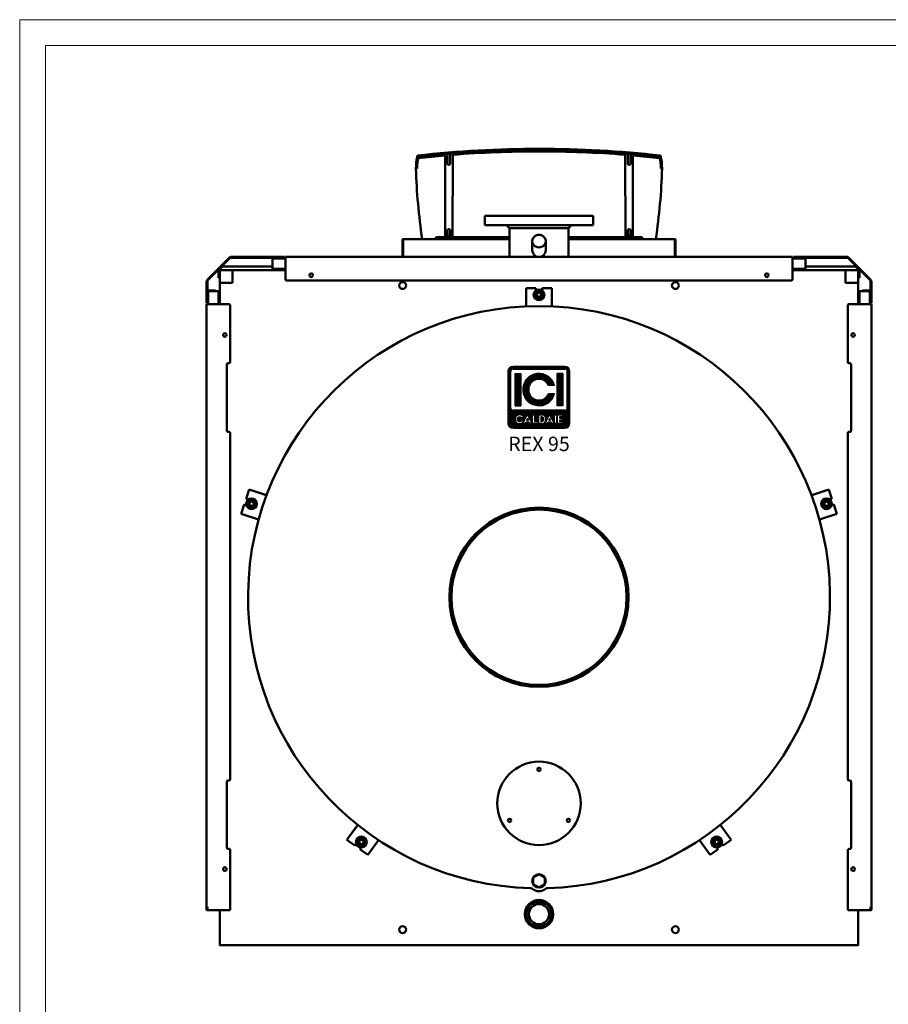
# Model space of a CAD drawing. Extents: x 941 to 7518, y -5734 to -1912.
# Drawn here: x 941 to 2627, y -3823 to -1912 of the extents above; entities that cross this region are included whole.
import ezdxf
from ezdxf.enums import TextEntityAlignment as Align

# ---------------------------------------------------------------- set-up
doc = ezdxf.new("R2010")
doc.units = 0
doc.header["$LTSCALE"] = 10
doc.layers.add('AM_0', color=7, linetype='CONTINUOUS', lineweight=50)
doc.layers.add('LOGO', color=140, linetype='CONTINUOUS')
doc.styles.add('NOME-CALDAIA', font='swissk.ttf')
pattern_1 = [(90, (-1658.8394, -3735.8712), (-0.635, 1e-16), [])]

# ---------------------------------------------------------------- blocks, each defined once
blk = doc.blocks.new('LOGO_CON_NOME')
at = {"layer": 'LOGO'}
h = blk.add_hatch(dxfattribs=at)
h.set_pattern_fill('ANSI31', color=256, scale=0.2, angle=45, style=0)
h.set_pattern_definition(pattern_1)
h.paths.add_polyline_path([(-60, -53.8, 0.414214), (-50, -63.8), (50, -63.8, 0.414214), (60, -53.8), (60, 46.2, 0.414214), (50, 56.2), (-50, 56.2, 0.414214), (-60, 46.2)])
h.paths.add_polyline_path([(-29.5, -43.7), (-34, -43.7, 3.300431), (-34, -48.8), (-29.5, -48.8, -6.674225)], flags=16)
h.paths.add_polyline_path([(-50, -28.8, -0.414214), (-55, -23.8), (-55, 46.2, -0.414214), (-50, 51.2), (50, 51.2, -0.414214), (55, 46.2), (55, -23.8, -0.414214), (50, -28.8)], flags=16)
h.paths.add_polyline_path([(-46.3, -20), (-46.3, 42.5), (-35, 42.5), (-35, -20)], flags=0)
h.paths.add_polyline_path([(-22.2, -37.1), (-13.4, -54.8), (-12.7, -54.8), (-12.7, -37.7), (-8.7, -37.7), (-8.7, -50.8), (-1.6, -50.8), (-1.6, -54.8), (-12.7, -54.8), (-12.7, -54.8), (-13.4, -54.8), (-13.4, -54.8), (-17.9, -54.8), (-19.4, -51.8), (-25.1, -51.8), (-26.6, -54.8), (-31.1, -54.8)], flags=16)
h.paths.add_polyline_path([(-23.9, -48.3), (-22.2, -45), (-20.6, -48.3)], flags=0)
h.paths.add_polyline_path([(30.2, 19.4), (18.3, 19.4, 4.710802), (18.3, 3.1), (30.2, 3.1, -7.560035)], flags=0)
h.paths.add_polyline_path([(-0.6, -37.7), (4.9, -37.7, -1.003787), (4.9, -54.8), (-0.6, -54.8)], flags=16)
h.paths.add_polyline_path([(3.4, -41.7), (4.9, -41.7, -1.000184), (4.9, -50.8), (3.4, -50.8)], flags=0)
h.paths.add_polyline_path([(11.7, -54.8), (20.6, -37.1), (29.4, -54.8), (30.1, -54.8), (30.1, -37.7), (34.2, -37.7), (34.2, -54.8), (30.1, -54.8), (30.1, -54.8), (29.4, -54.8), (29.4, -54.8), (24.9, -54.8), (23.4, -51.8), (17.7, -51.8), (16.2, -54.8)], flags=16)
h.paths.add_polyline_path([(18.9, -48.3), (20.6, -45), (22.2, -48.3)], flags=0)
h.paths.add_polyline_path([(35.7, -37.7), (46.3, -37.7), (46.3, -41.7), (39.7, -41.7), (39.7, -44.2), (46.3, -44.2), (46.3, -48.3), (39.7, -48.3), (39.7, -50.8), (46.3, -50.8), (46.3, -54.8), (35.7, -54.8)], flags=16)
h.paths.add_polyline_path([(35, -20), (35, 42.5), (46.2, 42.5), (46.2, -20)], flags=0)
h.paths.add_polyline_path([(-23.9, -48.3), (-20.6, -48.3), (-22.2, -45)], flags=0)
h.paths.add_polyline_path([(4.9, -41.7), (3.4, -41.7), (3.4, -50.8), (4.9, -50.8, 0.999816)], flags=0)
h.paths.add_polyline_path([(20.6, -45), (18.9, -48.3), (22.2, -48.3)], flags=0)
h = blk.add_hatch(dxfattribs=at)
h.set_pattern_fill('ANSI31', color=256, scale=0.2, angle=45, style=0)
h.set_pattern_definition(pattern_1)
h.paths.add_polyline_path([(-35, 42.5), (-46.3, 42.5), (-46.3, -20), (-35, -20)])
h.paths.add_polyline_path([(18.3, 19.4), (30.2, 19.4, 7.560035), (30.2, 3.1), (18.3, 3.1, -4.710802)])
h.paths.add_polyline_path([(46.2, 42.5), (35, 42.5), (35, -20), (46.2, -20)])
h = blk.add_hatch(dxfattribs=at)
h.set_pattern_fill('ANSI31', color=256, scale=0.2, angle=45, style=0)
h.set_pattern_definition(pattern_1)
h.paths.add_polyline_path([(-22.2, -45), (-23.9, -48.3), (-20.6, -48.3)])
h.paths.add_polyline_path([(18.9, -48.3), (22.2, -48.3), (20.6, -45)])
h.paths.add_polyline_path([(4.9, -41.7), (3.4, -41.7), (3.4, -50.8), (4.9, -50.8, 0.999816)])
for p, q in [((-60, -53.8), (-60, 46.2)), ((-55, -23.8), (-55, 46.2)), ((50, 56.2), (-50, 56.2)), ((-50, 51.2), (50, 51.2)), ((-46.3, 42.5), (-35, 42.5)), ((-46.3, 42.5), (-46.3, -20)), ((-35, 42.5), (-35, -20)), ((46.2, 42.5), (35, 42.5)), ((35, 42.5), (35, -20)), ((46.2, 42.5), (46.2, -20)), ((55, -23.8), (55, 46.2)), ((60, -53.8), (60, 46.2)), ((30.2, 19.4), (18.3, 19.4)), ((30.2, 3.1), (18.3, 3.1)), ((50, -28.8), (-50, -28.8)), ((-46.3, -20), (-35, -20)), ((-31.1, -54.8), (-22.2, -37.1)), ((-22.2, -37.1), (-13.4, -54.8)), ((-12.7, -54.8), (-12.7, -37.7)), ((-12.7, -37.7), (-8.7, -37.7)), ((-8.7, -37.7), (-8.7, -50.8)), ((-0.6, -54.8), (-0.6, -37.7)), ((-0.6, -37.7), (4.9, -37.7)), ((11.7, -54.8), (20.6, -37.1)), ((20.6, -37.1), (29.4, -54.8)), ((30.1, -54.8), (30.1, -37.7)), ((30.1, -37.7), (34.2, -37.7)), ((34.2, -37.7), (34.2, -54.8)), ((46.2, -20), (35, -20)), ((35.7, -54.8), (35.7, -37.7)), ((35.7, -37.7), (46.3, -37.7)), ((46.3, -37.7), (46.3, -41.7)), ((-29.5, -43.7), (-34, -43.7)), ((-34, -48.8), (-29.5, -48.8)), ((-26.6, -54.8), (-31.1, -54.8)), ((-25.1, -51.8), (-26.6, -54.8)), ((-19.4, -51.8), (-25.1, -51.8)), ((-22.2, -45), (-23.9, -48.3)), ((-23.9, -48.3), (-20.6, -48.3)), ((-22.2, -45), (-20.6, -48.3)), ((-17.9, -54.8), (-19.4, -51.8)), ((-13.4, -54.8), (-17.9, -54.8)), ((-12.7, -54.8), (-13.4, -54.8)), ((-1.6, -54.8), (-12.7, -54.8)), ((-8.7, -50.8), (-1.6, -50.8)), ((-1.6, -50.8), (-1.6, -54.8)), ((4.9, -54.8), (-0.6, -54.8)), ((3.4, -41.7), (3.4, -50.8)), ((4.9, -41.7), (3.4, -41.7)), ((3.4, -50.8), (4.9, -50.8)), ((16.2, -54.8), (11.7, -54.8)), ((17.7, -51.8), (16.2, -54.8)), ((23.4, -51.8), (17.7, -51.8)), ((20.6, -45), (18.9, -48.3)), ((18.9, -48.3), (22.2, -48.3)), ((20.6, -45), (22.2, -48.3)), ((24.9, -54.8), (23.4, -51.8)), ((29.4, -54.8), (24.9, -54.8)), ((30.1, -54.8), (29.4, -54.8)), ((34.2, -54.8), (30.1, -54.8)), ((46.3, -54.8), (35.7, -54.8)), ((39.7, -41.7), (39.7, -44.2)), ((46.3, -41.7), (39.7, -41.7)), ((39.7, -44.2), (46.3, -44.2)), ((39.7, -48.3), (39.7, -50.8)), ((46.3, -48.3), (39.7, -48.3)), ((39.7, -50.8), (46.3, -50.8)), ((46.3, -44.2), (46.3, -48.3)), ((46.3, -50.8), (46.3, -54.8)), ((-50, -63.8), (50, -63.8))]:
    blk.add_line(p, q, dxfattribs=at)
for points in [[(-22.2, -45), (-23.9, -48.3), (-20.6, -48.3)], [(20.6, -45), (18.9, -48.3), (22.2, -48.3)]]:
    blk.add_lwpolyline(points, close=True, dxfattribs=at)
blk.add_lwpolyline([(4.9, -41.7), (3.4, -41.7), (3.4, -50.8), (4.9, -50.8, 0.999816)], format="xyb", close=True, dxfattribs=at)
for centre, radius, start, end in [((-50, 46.2), 10, 90, 180), ((-50, 46.2), 5, 90, 180), ((0, 11.2), 31.3, 15.0701, 344.9299), ((50, 46.2), 10, 0, 90), ((50, 46.2), 5, 0, 90), ((0, 11.2), 20, 23.9695, 336.0305), ((-50, -23.8), 5, 180, 270), ((-37.7, -46.3), 8.58, 17.0425, 342.9575), ((4.9, -46.3), 8.55, 269.9998, 90), ((50, -23.8), 5, 270, 0), ((-50, -53.8), 10, 180, 270), ((-37.7, -46.3), 4.53, 33.7126, 326.2874), ((4.9, -46.3), 4.52, 269.9894, 90.0106), ((50, -53.8), 10, 270, 0)]:
    blk.add_arc(centre, radius, start, end, dxfattribs=at)
at = {"layer": 'AM_0', "style": 'NOME-CALDAIA'}
blk.add_text('REX 95', height=28, dxfattribs=at).set_placement((0, -97.7), align=Align.MIDDLE)
blk = doc.blocks.new('P-REX 95')
at = {"layer": 'AM_0'}
for p, q in [((-182, 1374.1), (-182.5, 1532.4)), ((-177.5, 1516.6), (-177.5, 1535.4)), ((-172.5, 1535.8), (-172.5, 1516.6)), ((-167.5, 1533.7), (-168, 1374.1)), ((167.5, 1533.7), (168, 1374.1)), ((172.5, 1535.8), (172.5, 1516.6)), ((177.5, 1516.6), (177.5, 1535.4)), ((182, 1374.1), (182.5, 1532.4)), ((-236.5, 1507.1), (-239, 1507.1)), ((236.5, 1507.1), (239, 1507.1)), ((-105, 1415), (-105, 1397)), ((-105, 1415), (105, 1415)), ((105, 1397), (105, 1415)), ((-105, 1397), (105, 1397)), ((-63.2, 1397), (-57.2, 1391)), ((57.1, 1391), (63.1, 1397)), ((-177.5, 1387.2), (-177.5, 1374.1)), ((-177.5, 1376.6), (-172.5, 1376.6)), ((-172.5, 1374.1), (-172.5, 1387.2)), ((-57.2, 1391), (-57.2, 1335.5)), ((57.1, 1391), (-57.2, 1391)), ((57.1, 1335.5), (57.1, 1391)), ((172.5, 1374.1), (172.5, 1387.2)), ((172.5, 1376.6), (177.5, 1376.6)), ((177.5, 1387.2), (177.5, 1374.1)), ((-264.8, 1368.3), (-264.8, 1369.3)), ((-264.8, 1368.3), (-264, 1368.3)), ((-264.8, 1368.3), (-264.8, 1336.3)), ((-264, 1370.1), (-263, 1370.1)), ((-264, 1368.3), (-264, 1369.3)), ((-264, 1369.3), (-263, 1369.3)), ((-264, 1368.3), (-264, 1336.3)), ((-264, 1368.3), (-264, 1336.3)), ((-57.2, 1370.1), (-263, 1370.1)), ((-263, 1370.1), (-263, 1369.3)), ((-200.2, 1370.1), (-226.7, 1370.1)), ((-200.2, 1374.1), (-200.2, 1370.1)), ((-200.2, 1374.1), (-57.2, 1374.1)), ((-13, 1366.1), (-13, 1348.8)), ((13, 1348.8), (13, 1366.1)), ((57.1, 1374.1), (200.2, 1374.1)), ((263, 1370.1), (57.1, 1370.1)), ((200.2, 1374.1), (200.2, 1370.1)), ((263, 1369.3), (263, 1370.1)), ((263, 1370.1), (264, 1370.1)), ((263, 1369.3), (264, 1369.3)), ((264, 1369.3), (264, 1368.3)), ((264, 1336.3), (264, 1368.3)), ((264, 1368.3), (264.8, 1368.3)), ((264, 1368.3), (264, 1336.4)), ((264.8, 1369.3), (264.8, 1368.3)), ((264.8, 1368.3), (264.8, 1336.4)), ((-643, 1292.6), (-602.6, 1333)), ((-641.9, 1291.5), (-601.5, 1331.9)), ((-596.6, 1335.5), (-494.5, 1335.5)), ((-596.6, 1334), (-494.5, 1334)), ((-517.5, 1334), (-517.5, 1332.5)), ((-492.5, 1332.5), (-517.5, 1332.5)), ((-517.5, 1332.5), (-517.5, 1332.5)), ((-517.5, 1332.5), (-517.5, 1314)), ((-494.5, 1334), (-494.5, 1335.5)), ((-492.5, 1334), (-494.5, 1334)), ((-492.5, 1335.5), (492.5, 1335.5)), ((-492.5, 1335.5), (-492.5, 1334)), ((-492.5, 1292), (-492.5, 1334)), ((-264.8, 1335.5), (-264.8, 1336.3)), ((-264.8, 1335.5), (-264, 1335.5)), ((-264, 1336.3), (-264.6, 1335.7)), ((-264, 1336.3), (-264, 1335.7)), ((264, 1335.7), (264, 1336.3)), ((264, 1335.6), (264, 1335.5)), ((264, 1335.5), (264.8, 1335.5)), ((264.8, 1336.4), (264.8, 1335.5)), ((492.5, 1334), (492.5, 1335.5)), ((494.5, 1334), (492.5, 1334)), ((492.5, 1292), (492.5, 1334)), ((517.5, 1332.5), (492.5, 1332.5)), ((596.6, 1335.5), (494.5, 1335.5)), ((494.5, 1334), (494.5, 1335.5)), ((596.6, 1334), (494.5, 1334)), ((517.5, 1334), (517.5, 1332.5)), ((517.5, 1332.5), (517.5, 1332.5)), ((517.5, 1332.5), (517.5, 1314)), ((641.9, 1291.5), (601.5, 1331.9)), ((643, 1292.6), (602.6, 1333)), ((-622.5, 1310), (-622.5, 1297)), ((-621, 1311.5), (-620, 1311.5)), ((-621, 1310), (-621, 1297)), ((-621, 1310), (-620, 1310)), ((-615.6, 1316.4), (-620, 1312)), ((-620, 1311.5), (-620, 1312)), ((-620, 1310), (-620, 1311.5)), ((-620, 1310), (-617.5, 1310)), ((-620, 1244), (-620, 1307.5)), ((-617.5, 1310), (-492.5, 1310)), ((-614.2, 1317), (-517.5, 1317)), ((-595, 1285), (-595, 1310)), ((-517.5, 1314), (-517.5, 1312.5)), ((-492.5, 1312.5), (-517.5, 1312.5)), ((517.5, 1312.5), (492.5, 1312.5)), ((492.5, 1310), (617.5, 1310)), ((517.5, 1317), (614.2, 1317)), ((517.5, 1312.5), (517.5, 1314)), ((595, 1285), (595, 1310)), ((620, 1312), (615.6, 1316.4)), ((617.5, 1310), (620, 1310)), ((620, 1311.5), (620, 1312)), ((620, 1310), (620, 1311.5)), ((621, 1311.5), (620, 1311.5)), ((621, 1310), (620, 1310)), ((620, 1307.5), (620, 1244)), ((621, 1297), (621, 1310)), ((622.5, 1297), (622.5, 1310)), ((-645.5, 1246), (-645.5, 1286.6)), ((-644, 1246), (-644, 1286.6)), ((-622.5, 1295), (-622.5, 1297)), ((-621, 1295), (-622.5, 1295)), ((-621, 1297), (-621, 1295)), ((-595, 1285), (-620, 1285)), ((-490.5, 1290), (490.5, 1290)), ((595, 1285), (620, 1285)), ((621, 1295), (621, 1297)), ((622.5, 1295), (621, 1295)), ((622.5, 1297), (622.5, 1295)), ((644, 1246), (644, 1286.6)), ((645.5, 1246), (645.5, 1286.6)), ((-643, 1269), (-643, 1269.1)), ((-643, 1269), (-642.5, 1269)), ((-642.5, 1269), (-642.5, 1244)), ((-642.5, 1269), (-642.5, 1269)), ((-642.5, 1269), (-624, 1269)), ((-642.2, 1269), (-642.2, 1269.1)), ((-642.1, 1270), (-633, 1270)), ((-642.1, 1269.2), (-633, 1269.2)), ((-633, 1270), (-628, 1270)), ((-628, 1269.2), (-633, 1269.2)), ((-628, 1270), (-628, 1269.2)), ((-622.5, 1269), (-624, 1269)), ((-622.5, 1269), (-622.5, 1244)), ((-6, 1275), (-25, 1275)), ((-25, 1239.9), (-25, 1275)), ((0, 1271.2), (-8, 1266.6)), ((-8, 1266.6), (-8, 1257.4)), ((-6, 1270.6), (-6, 1275)), ((8, 1266.6), (0, 1271.2)), ((6, 1270.6), (6, 1275)), ((25, 1275), (6, 1275)), ((8, 1257.4), (8, 1266.6)), ((25, 1239.9), (25, 1275)), ((622.5, 1269), (622.5, 1244)), ((622.5, 1269), (624, 1269)), ((624, 1269), (642.5, 1269)), ((628, 1269.2), (628, 1270)), ((628, 1270), (633, 1270)), ((633, 1269.2), (628, 1269.2)), ((633, 1270), (642.1, 1270)), ((633, 1269.2), (642.1, 1269.2)), ((642.2, 1269.1), (642.2, 1269)), ((642.5, 1244), (642.5, 1269)), ((642.5, 1269), (643, 1269)), ((642.5, 1269), (642.5, 1269)), ((643, 1269.1), (643, 1269)), ((-644, 1246), (-645.5, 1246)), ((-645.5, 74), (-645.5, 1244)), ((-644, 1244), (-645.5, 1244)), ((-644, 1246), (-644, 1244)), ((-602, 1244), (-644, 1244)), ((-620, 1246), (-622.5, 1246)), ((-600, 1131), (-600, 1242)), ((-8, 1257.4), (0, 1252.8)), ((0, 1252.8), (8, 1257.4)), ((600, 1131), (600, 1242)), ((602, 1244), (644, 1244)), ((620, 1246), (622.5, 1246)), ((644, 1246), (645.5, 1246)), ((644, 1244), (644, 1246)), ((644, 1244), (645.5, 1244)), ((645.5, 74), (645.5, 1244)), ((-602, 1129), (-604, 1129)), ((604, 1129), (602, 1129)), ((-606, 1127), (-606, 998)), ((606, 998), (606, 1127)), ((-604, 996), (-602, 996)), ((-600, 321.5), (-600, 994)), ((600, 321.5), (600, 994)), ((602, 996), (604, 996)), ((-568.8, 866.1), (-562.9, 884.2)), ((-562.9, 884.2), (-568.8, 866.1)), ((-529.6, 873.4), (-562.9, 884.2)), ((-529.1, 873.2), (-562.9, 884.2)), ((529.6, 873.4), (562.9, 884.2)), ((568.8, 866.1), (562.9, 884.2)), ((-564.6, 864.8), (-568.8, 866.1)), ((-564.6, 864.8), (-568.8, 866.1)), ((-560.2, 865.4), (-567.1, 859.2)), ((-551.4, 862.6), (-560.2, 865.4)), ((-549.5, 853.5), (-551.4, 862.6)), ((549.5, 853.5), (551.4, 862.6)), ((551.4, 862.6), (560.2, 865.4)), ((560.2, 865.4), (567.1, 859.2)), ((564.6, 864.8), (568.8, 866.1)), ((564.6, 864.8), (568.8, 866.1)), ((-578.4, 836.6), (-572.5, 854.7)), ((-572.5, 854.7), (-578.4, 836.6)), ((-568.3, 853.3), (-572.5, 854.7)), ((-568.3, 853.3), (-572.5, 854.7)), ((-567.1, 859.2), (-565.1, 850.2)), ((-565.1, 850.2), (-556.3, 847.4)), ((-556.3, 847.4), (-549.5, 853.5)), ((556.3, 847.4), (549.5, 853.5)), ((565.1, 850.2), (556.3, 847.4)), ((567.1, 859.2), (565.1, 850.2)), ((568.3, 853.3), (572.5, 854.7)), ((568.3, 853.3), (572.5, 854.7)), ((578.4, 836.6), (572.5, 854.7)), ((-545, 825.8), (-578.4, 836.6)), ((-544.5, 825.6), (-578.4, 836.6)), ((545, 825.8), (578.4, 836.6)), ((-606, 317.5), (-606, 188.5)), ((-602, 319.5), (-604, 319.5)), ((604, 319.5), (602, 319.5)), ((606, 188.5), (606, 317.5)), ((-352, 233), (-372.9, 204.3)), ((-352.3, 232.6), (-372.9, 204.3)), ((352.3, 232.6), (372.9, 204.3)), ((-357.5, 193.1), (-372.9, 204.3)), ((-372.9, 204.3), (-357.5, 193.1)), ((-354.9, 196.7), (-357.5, 193.1)), ((-354.9, 196.7), (-357.5, 193.1)), ((-348.8, 208.5), (-354.2, 201.1)), ((-354.2, 201.1), (-350.5, 192.6)), ((-350.5, 192.6), (-341.3, 191.7)), ((-339.6, 207.6), (-348.8, 208.5)), ((-341.3, 191.7), (-335.8, 199.1)), ((-335.8, 199.1), (-339.6, 207.6)), ((-311.5, 203.7), (-332.4, 174.9)), ((-311.8, 203.3), (-332.4, 174.9)), ((311.8, 203.3), (332.4, 174.9)), ((335.8, 199.1), (339.6, 207.6)), ((341.3, 191.7), (335.8, 199.1)), ((339.6, 207.6), (348.8, 208.5)), ((350.5, 192.6), (341.3, 191.7)), ((348.8, 208.5), (354.2, 201.1)), ((354.2, 201.1), (350.5, 192.6)), ((354.9, 196.7), (357.5, 193.1)), ((357.5, 193.1), (372.9, 204.3)), ((-604, 186.5), (-602, 186.5)), ((-600, 69.5), (-600, 184.5)), ((-345.2, 189.6), (-347.8, 186.1)), ((-345.2, 189.6), (-347.8, 186.1)), ((-332.4, 174.9), (-347.8, 186.1)), ((-347.8, 186.1), (-332.4, 174.9)), ((332.4, 174.9), (347.8, 186.1)), ((345.2, 189.6), (347.8, 186.1)), ((600, 69.5), (600, 184.5)), ((602, 186.5), (604, 186.5)), ((-645.5, 74), (-644, 74)), ((-645.5, 69), (-645.5, 74)), ((-644, 74), (-644, 69.5)), ((-644, 69), (-644, 74)), ((-644, 69), (-643.9, 69)), ((-644, 67.5), (-642, 67.5)), ((-642, 67.5), (-602, 67.5)), ((-620, 1), (-620, 67.5)), ((602, 67.5), (642, 67.5)), ((620, 67.5), (620, 1)), ((644, 67.5), (642, 67.5)), ((644, 69), (643.9, 69)), ((644, 69.5), (644, 74)), ((645.5, 74), (644, 74)), ((644, 69), (644, 74)), ((645.5, 69), (645.5, 74)), ((-620, 0), (-620, 1)), ((-619, 0), (-620, 0)), ((619, 0), (-619, 0)), ((619, 0), (620, 0)), ((620, 0), (620, 1))]:
    blk.add_line(p, q, dxfattribs=at)
at = {"layer": 'AM_0', "flags": 128}
blk.add_lwpolyline([(0, 1378.3), (-2.1, 1378.2), (-4.2, 1377.7), (-6.2, 1376.9), (-8, 1375.8), (-9.6, 1374.4), (-10.9, 1372.8), (-11.9, 1371), (-12.6, 1369.1), (-13, 1367.1), (-13, 1365.1), (-12.6, 1363.1), (-11.9, 1361.2), (-10.9, 1359.4), (-9.6, 1357.8), (-8, 1356.5), (-6.2, 1355.4), (-4.2, 1354.6), (-2.1, 1354.1), (0, 1353.9), (2.1, 1354.1), (4.2, 1354.6), (6.2, 1355.4), (8, 1356.5), (9.6, 1357.8), (10.9, 1359.4), (11.9, 1361.2), (12.6, 1363.1), (13, 1365.1), (13, 1367.1), (12.6, 1369.1), (11.9, 1371), (10.9, 1372.8), (9.6, 1374.4), (8, 1375.8), (6.2, 1376.9), (4.2, 1377.7), (2.1, 1378.2), (0, 1378.3)], dxfattribs=at)
at = {"layer": 'AM_0'}
blk.add_lwpolyline([(11.3, 131), (0, 137.5), (-11.3, 131), (-11.3, 118), (0, 111.5), (11.3, 118)], close=True, dxfattribs=at)
for centre, radius in [((-442.5, 1300), 3.5), ((442.5, 1300), 3.5), ((-265, 1280), 6.75), ((265, 1280), 6.75), ((0, 1262), 10.5), ((0, 1262), 7.3), ((0, 1262), 4.19), ((-610, 1184), 3.5), ((610, 1184), 3.5), ((-558.3, 856.4), 10.5), ((-558.3, 856.4), 7.3), ((-558.3, 856.4), 4.19), ((558.3, 856.4), 10.5), ((558.3, 856.4), 7.3), ((558.3, 856.4), 4.19), ((0, 675), 174), ((0, 675), 170), ((0, 275), 81), ((0, 341), 3.25), ((-57.2, 242), 3.25), ((57.2, 242), 3.25), ((-345, 200.1), 10.5), ((345, 200.1), 10.5), ((-345, 200.1), 7.3), ((-345, 200.1), 4.19), ((345, 200.1), 7.3), ((345, 200.1), 4.19), ((-610, 147.5), 3.5), ((0, 124.5), 13), ((610, 147.5), 3.5), ((0, 60), 27.5), ((0, 60), 24.2), ((0, 60), 19.6), ((-265, 30), 6.75), ((265, 30), 6.75)]:
    blk.add_circle(centre, radius, dxfattribs=at)
for centre, radius, start, end in [((-132.9, 1507), 106.1, 166.3457, 179.9688), ((-132.9, 1507), 103.6, 167.3085, 179.9688), ((-6.2, -491.3), 2036.4, 89.826, 96.4799), ((-6.2, -491.3), 2031.4, 94.979, 96.4537), ((-6.2, -491.3), 2033.9, 89.826, 96.4303), ((-6.2, -491.3), 2031.4, 89.826, 94.555), ((6.2, -491.3), 2036.4, 83.5201, 90.174), ((6.2, -491.3), 2033.9, 83.5697, 90.174), ((6.2, -491.3), 2031.4, 85.445, 90.174), ((6.2, -491.3), 2031.4, 83.5463, 85.021), ((132.9, 1507), 103.6, 0.0312, 12.6915), ((132.9, 1507), 106.1, 0.0312, 13.6543), ((-175, 1516.6), 2.5, 180, 0), ((175, 1516.6), 2.5, 180, 0), ((932.4, 1543.2), 1172, 181.7661, 188.4945), ((-932.4, 1543.2), 1172, 351.5055, 358.2339), ((-175, 1387.2), 2.5, 0, 180), ((175, 1387.2), 2.5, 0, 180), ((-264, 1369.3), 0.81, 89.9976, 180.0003), ((-264, 1369.3), 1, 269.9998, 359.5519), ((-264, 1369.3), 0.00994, 89.6413, 180.102), ((264, 1369.3), 1, 180.4481, 270.001), ((264, 1369.3), 0.81, 359.9991, 90.003), ((264, 1369.3), 0.00996, 0.0345, 90.3075), ((-0.1, 1348.4), 12.9, 178.2275, 269.2788), ((0.1, 1348.4), 12.9, 268.0025, 1.7698), ((-596.6, 1327), 8.5, 89.9999, 134.9998), ((-596.6, 1327), 7, 90.0003, 135.0003), ((-264, 1336.3), 0.81, 180.0009, 224.9998), ((-264, 1336.3), 0.81, 225.0059, 269.9868), ((-261, 1335.7), 3.05, 179.6613, 184.1297), ((264, 1336.4), 0.81, 270.0005, 0.0017), ((264, 1336.4), 0.01, 158.0403, 158.1858), ((261, 1335.6), 3.03, 358.3004, 2.7452), ((596.6, 1327), 8.5, 45, 89.9999), ((596.6, 1327), 7, 44.9999, 89.9998), ((-621, 1310), 1.51, 89.9991, 179.9987), ((-621, 1310), 0.01, 89.9216, 179.7364), ((-617.5, 1307.5), 2.5, 90.0001, 179.9999), ((-614.2, 1315), 2, 89.9995, 135.0002), ((614.2, 1315), 2, 45, 90), ((617.5, 1307.5), 2.5, 0.0001, 89.9999), ((621, 1310), 1.51, 0.0008, 90.0005), ((621, 1310), 0.01, 0.1195, 90.0175), ((-637, 1286.6), 8.5, 135.0001, 180.0001), ((-637, 1286.6), 7, 135.0002, 180.0002), ((-490.5, 1292), 2, 180, 270), ((490.5, 1292), 2, 269.999, 0.001), ((637, 1286.6), 7, 0, 45), ((637, 1286.6), 8.5, 0, 45), ((-642.1, 1269.1), 0.9, 90.0019, 180.0019), ((-642.1, 1269.1), 0.1, 90.0246, 180.0095), ((642.1, 1269.1), 0.9, 359.9989, 90.0011), ((642.1, 1269.1), 0.1, 359.9902, 90.0025), ((-602, 1242), 2, 0, 90), ((602, 1242), 2, 89.9993, 179.9995), ((0, 675), 565, 271.6002, 268.3998), ((-604, 1127), 2, 90.0006, 180.0003), ((-602, 1131), 2, 270.0004, 0.0004), ((602, 1131), 2, 180.0003, 270.0003), ((604, 1127), 2, 0.0002, 90.0005), ((-604, 998), 2, 180.0001, 269.9999), ((-602, 994), 2, 0.0002, 89.9996), ((602, 994), 2, 90, 180), ((604, 998), 2, 269.9995, 0.0002), ((-604, 317.5), 2, 90.0006, 180), ((-602, 321.5), 2, 270.0004, 0.0002), ((602, 321.5), 2, 180, 270.0003), ((604, 317.5), 2, 359.9999, 90.0005), ((-604, 188.5), 2, 179.999, 269.9993), ((-602, 184.5), 2, 0.0007, 89.9993), ((602, 184.5), 2, 89.9993, 179.9997), ((604, 188.5), 2, 269.9995, 0.0004), ((-15.9, 105.2), 5, 50.4535, 88.3998), ((0, 124.5), 20, 230.4535, 309.5465), ((15.9, 105.2), 5, 91.6002, 129.5465), ((-644, 69), 1.51, 180.0013, 269.9987), ((-642, 69.5), 2, 180.0008, 270.0001), ((-644, 69), 0.01, 179.9216, 269.7364), ((-602, 69.5), 2, 270, 0), ((602, 69.5), 2, 180, 270), ((642, 69.5), 2, 270.0007, 359.9993), ((644, 69), 1.51, 269.9994, 359.9997), ((644, 69), 0.01, 269.9716, 359.9528), ((-619, 1), 1, 179.9973, 269.9993), ((619, 1), 1, 270.0007, 0.0027)]:
    blk.add_arc(centre, radius, start, end, dxfattribs=at)
at = {"layer": 'AM_0', "color": 3, "linetype": 'Continuous'}
blk.add_blockref('LOGO_CON_NOME', (0, 1066.7), dxfattribs=at)

msp = doc.modelspace()

# ---------------------------------------------------------------- linework, layer by layer
at = {"layer": 'AM_0', "color": 1, "lineweight": 0}
msp.add_lwpolyline([(940.6, -5734), (7517.6, -5734), (7517.6, -1912.5), (940.6, -1912.5)], close=True, dxfattribs=at)
at = {"layer": 'AM_0', "lineweight": 0}
msp.add_lwpolyline([(990.6, -5684), (7467.6, -5684), (7467.6, -1962.5), (990.6, -1962.5)], close=True, dxfattribs=at)

# ---------------------------------------------------------------- block references
at = {"layer": 'AM_0'}
msp.add_blockref('P-REX 95', (1949.1, -3708.3), dxfattribs=at)

doc.saveas('drawing.dxf')
